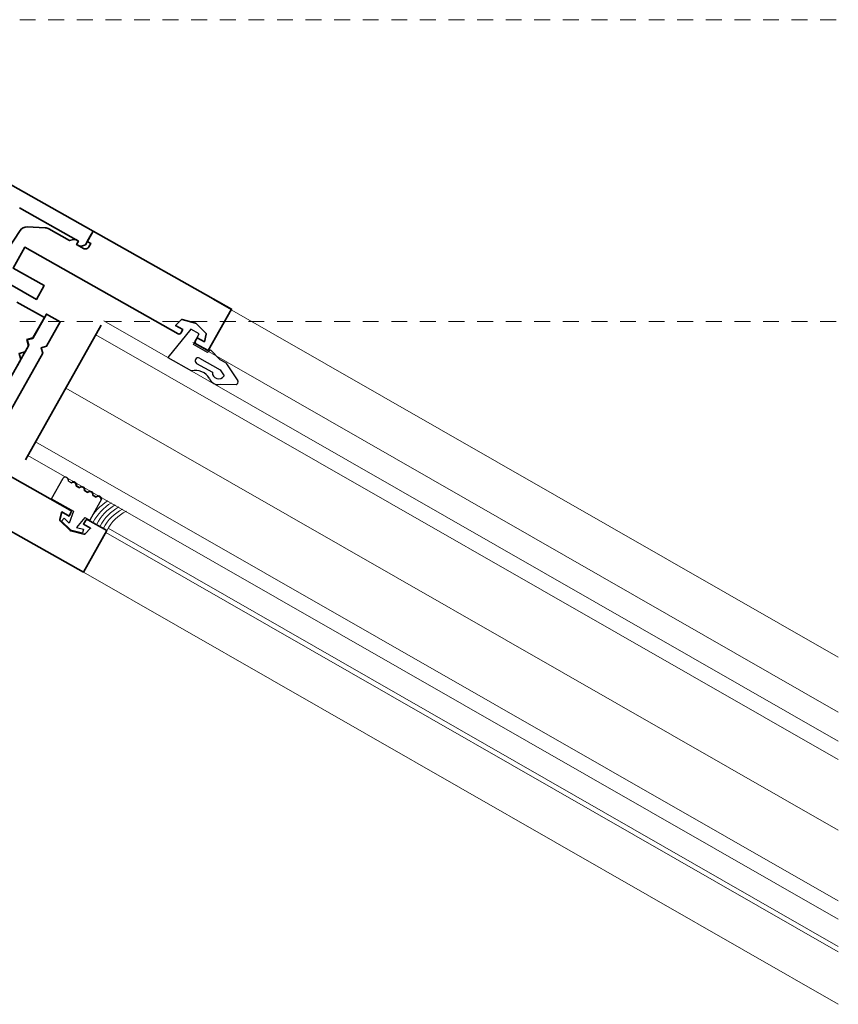
# Model space of a CAD drawing. Units: inches. Extents: x -285 to 244, y -186 to 139.
# Drawn here: x -190 to -184, y -24 to -16 of the extents above; entities that cross this region are included whole.
import ezdxf

# ---------------------------------------------------------------- set-up
doc = ezdxf.new("R2010")
doc.units = ezdxf.units.IN
doc.header["$MEASUREMENT"] = 0
doc.linetypes.add('HIDDEN2', pattern=[0.1875, 0.125, -0.0625])
for name, color, linetype, lineweight in [('aluminum', 246, 'Continuous', 35), ('aluminum frame', 246, 'Continuous', 35), ('door', 203, 'Continuous', 25), ('glazing', 230, 'Continuous', 18), ('Rubber', 6, 'Continuous', 25), ('sealant', 240, 'Continuous', 5)]:
    doc.layers.add(name, color=color, linetype=linetype, lineweight=lineweight)

# ---------------------------------------------------------------- blocks, each defined once
blk = doc.blocks.new('GLZSTP2')
blk.add_lwpolyline([(-0.03120583696282608, 0), (-0.09370583696283319, 0), (0, 0), (0, -1.250000000000057), (-0.375, -1.250000000000057), (-0.375, -1.140000000000043, -0.4142135623730951), (-0.3600000000000136, -1.125000000000043), (-0.3289999999999509, -1.125000000000057), (-0.3289999999999509, -1.189999999999998), (-0.2696665767675732, -1.174101657160765, 0.2679491924311179), (-0.2625955089557097, -1.167030589348897), (-0.2349215584458699, -1.063750000000031, 0.1316524975873966), (-0.2349215584458699, -1.055985428646958), (-0.2625191337847514, -0.9529898753165433, 0.2679491924311547), (-0.2695902015966194, -0.9459188075046745), (-0.3289999999999509, -0.9300000000000077), (-0.3289999999999509, -0.9950000000000614), (-0.3600000000000136, -0.9950000000000614, -0.414213562373095), (-0.3750000000000142, -0.9800000000000182), (-0.375, 0.4062499999999432), (-0.5625, 0.4062499999999432), (-0.5625, 0.125), (-0.6874558369628261, 0.125), (-0.6874558369628243, 0.4687499999999432), (-0.7186616739256539, 0.4687499999999432, -0.4237749522350795), (-0.65182637112148, 0.5287472396943862), (-0.2781526129874905, 0.502498857154734, -0.2652239231272336), (-0.2266303793913313, 0.4681033334509026), (-0.1628041375253213, 0.3404508497188088, -0.1164338214657235), (-0.1562058369628261, 0.3125000000000746), (-0.1562058369628545, 0.125), (-0.134108750050757, 0.1029029130879167, -0.1989123673797729), (-0.1249558369628265, 0.08080582617582621), (-0.124955836962827, 0.0625), (-0.1562058369628545, 0.0625), (-0.1562058369628687, -4.440892098500626e-15, 0.41421356237312), (-0.1249558369628687, -0.03125000000000711), (-0.09370583696281187, -0.03125000000000711), (-0.09370583696283319, 0)], format="xyb")
blk = doc.blocks.new('GLZSTP1')
blk.add_lwpolyline([(-1.35540979840339, -0.8860510931811794, 0.2679491924311238), (-1.362480866215256, -0.8931221609930482), (-1.390078441554137, -0.9961177143234625, 0.1316524975873971), (-1.390078441554137, -1.003882285676536), (-1.362404491044298, -1.107162875025402, 0.2679491924311226), (-1.355333423232434, -1.11423394283727), (-1.296000000000056, -1.130132285676503), (-1.296000000000056, -1.065132285676562), (-1.264999999999993, -1.065132285676547, -0.4142135623730951), (-1.250000000000007, -1.080132285676548), (-1.250000000000007, -1.25), (-1.625, -1.25), (-1.625000000000007, 0), (-0.28125, 0), (-0.25, 0.03125000000005684), (-0.2187500000000036, 0), (0, 0), (0, -0.125), (-0.21875, -0.125), (-0.25, -0.09374999999994316), (-0.2812500000000036, -0.125), (-1.03125, -0.125), (-1.03125, -0.21875, -1), (-1.09375, -0.21875), (-1.09375, -0.125), (-1.250000000000007, -0.125), (-1.250000000000007, -0.920132285676523, -0.4142135623730951), (-1.264999999999993, -0.9351322856765236), (-1.296000000000056, -0.9351322856765663), (-1.296000000000056, -0.8701322856765117), (-1.355409798403389, -0.8860510931811802), (-1.296000000000056, -0.8701322856765117)], format="xyb")

msp = doc.modelspace()

# ---------------------------------------------------------------- linework, layer by layer
at = {"color": 211, "lineweight": 0}
for p, q in [((-183.5480733131202, -21.32006573994496), (-188.4668245462306, -18.50663880528867)), ((-183.5480733131201, -21.75126744327169), (-188.6282478221264, -18.84511705569622)), ((-183.5480733131201, -23.63678870330549), (-189.3128375333429, -20.33747914265334)), ((-183.5480733131201, -23.5946839613498), (-189.2941198555114, -20.30366712531188)), ((-183.5480733131201, -24.05031049595743), (-189.4891719602389, -20.65033439120359))]:
    msp.add_line(p, q, dxfattribs=at)
at = {"layer": 'aluminum'}
msp.add_line((-189.9449918161502, -19.76730984155299), (-189.3482825685337, -18.70776144541111), dxfattribs=at)
at = {"layer": 'aluminum frame', "flags": 128}
msp.add_lwpolyline([(-189.9905945207707, -17.78493922154729), (-189.5277935379813, -18.04578747787428), (-189.5431375530591, -18.07301106509746), (-189.5271903448804, -18.08199938102877, 0.1989123673796293), (-189.5034462037811, -18.08487563405166), (-189.4733463635353, -18.07647550803063), (-189.4119703032229, -17.96758115913877), (-191.589857281057, -16.74005995289372)], format="xyb", dxfattribs=at)
msp.add_lwpolyline([(-190.0085456094582, -19.02603423036621), (-189.9815401429208, -18.97812071685374), (-189.9948452637229, -18.93044500227677), (-189.9471695491458, -18.9171398814745), (-189.9201640826084, -18.869226367962), (-189.9334692034109, -18.82155065338523), (-189.8857934888338, -18.80824553258296), (-189.7955706801746, -18.64817083971207), (-190.0133593779578, -18.52541871908738)], dxfattribs=at)
at = {"layer": 'door', "color": 251, "linetype": 'HIDDEN2', "lineweight": 0}
for p, q in [((-192.9153437758778, -16.30439293391975), (-183.5480733131201, -16.30439293391972)), ((-192.9153437758778, -18.67939293391964), (-183.5480733131201, -18.6793929339196))]:
    msp.add_line(p, q, dxfattribs=at)
at = {"layer": 'glazing'}
for p, q in [((-189.3290671683126, -18.67366893850397), (-183.5480733131201, -21.97949044666287)), ((-189.3902681167861, -18.7823405688776), (-183.5480733131202, -22.12371838297457)), ((-183.5480733131202, -22.68016298791036), (-189.6274217921206, -19.20344313657446)), ((-189.8645754674553, -19.62454570427209), (-183.5480733131202, -23.23719027449545)), ((-189.9257764159289, -19.73321733464564), (-183.5480733131202, -23.38086397944172))]:
    msp.add_line(p, q, dxfattribs=at)
at = {"layer": 'Rubber'}
for p, q in [((-188.6427392401023, -18.73868283361361), (-188.8257245615549, -18.96163714184266)), ((-188.5774026307674, -18.77550846980103), (-188.6427392401023, -18.73868283361361)), ((-188.6237213516734, -18.86026054223561), (-188.5774026307674, -18.77550846980103)), ((-188.5123871541387, -18.92301177305941), (-188.6237213516734, -18.86026054223561)), ((-188.8257245615549, -18.96163714184266), (-188.6382056683618, -19.06732830961647)), ((-188.5749405976189, -18.96767746168095), (-188.4124667761437, -19.05925248983903)), ((-188.5123871541387, -18.92301177305941), (-188.4876670467779, -18.90069969187834)), ((-188.4122043531582, -18.97947774854674), (-188.4876670467779, -18.90069969187834)), ((-188.5979566202358, -19.00851284251547), (-188.4739586950246, -19.07840172301113)), ((-188.3686466136018, -19.00402817267175), (-188.4122043531582, -18.97947774854674)), ((-188.3686466136018, -19.00402817267175), (-188.2731364896101, -19.14579626096921)), ((-188.4124667761437, -19.05925248983903), (-188.3823334791318, -19.10734691130176)), ((-188.4120223602925, -19.17145778006977), (-188.2862596570194, -19.17339554988604)), ((-189.7397335723175, -20.07249905581381), (-189.6483441125662, -19.91035565548157)), ((-189.6070768185734, -19.9336152867445), (-189.5830076181407, -19.94718149554274)), ((-189.5456805566056, -19.97436844713934), (-189.521611313842, -19.98793458083279)), ((-189.5417403241477, -19.9704411268057), (-189.5176711237153, -19.98400733560413)), ((-189.4803439472707, -20.0111940833267), (-189.4562747045071, -20.0247602170202)), ((-189.4764038297224, -20.00726696686655), (-189.4523346292901, -20.02083317566479)), ((-189.4150073379357, -20.0480197195142), (-189.3909380951719, -20.06158585320767)), ((-189.4110673352967, -20.04409280692772), (-189.3869981348645, -20.05765901572599)), ((-189.7397335723175, -20.07249905581381), (-189.5658148463279, -20.17052548412553)), ((-189.3453093646095, -20.07534204709279), (-189.4391858072581, -20.24189785849092)), ((-189.5658148463279, -20.17052548412553), (-189.5998259164061, -20.26621966633198)), ((-189.6397463261976, -20.22711706647434), (-189.6614386212871, -20.24926304429746)), ((-189.5911778368811, -20.3180844655372), (-189.6614386212871, -20.24926304429746)), ((-189.5998259164061, -20.26621966633198), (-189.6397463261976, -20.22711706647434)), ((-189.478075668805, -20.21997822790939), (-189.5423298013116, -20.29862640558542)), ((-189.478075668805, -20.21997822790939), (-189.4391858072581, -20.24189785849092)), ((-189.5911778368811, -20.3180844655372), (-189.4959195020758, -20.34255517245236)), ((-189.5423298013116, -20.29862640558542), (-189.4882064123738, -20.31253004552076)), ((-189.4882064123738, -20.31253004552076), (-189.4959195020758, -20.34255517245236))]:
    msp.add_line(p, q, dxfattribs=at)
for centre, radius, start, end in [((-188.5864486089276, -18.98809515209808), 0.0234375, 60.5931122232541, 240.5931122232541), ((-188.6068265780575, -19.18832563475934), 0.125, 29.11499909109091, 104.5386317855602), ((-188.4303541931179, -19.10183060214868), 0.07200000000000001, 200.8909571679698, 284.7504053196885), ((-188.4239747874523, -19.07967018025636), 0.05, 178.5462991066298, 326.390157688252), ((-188.2913518328039, -19.15405466713034), 0.02, 284.7504053196885, 24.38841648633664)]:
    msp.add_arc(centre, radius, start, end, dxfattribs=at)
for centre, major_axis, ratio, start_param, end_param in [((-189.6316385551766, -19.92895469718474), (0.006720100817007462, -0.02407987219683045), 0.9999999999964093, 1.111124530334032, 3.601258209336008), ((-189.5702423077516, -19.96970793422167), (-0.02407987219666535, -0.006720100816961376), 0.9999999999999999, 2.681923977486981, 5.172057656487502), ((-189.5663020607508, -19.96578053724588), (-0.02407987219674748, -0.006720100816984303), 0.9999999999988852, 2.681920857124903, 5.172054536125424), ((-189.5049056984163, -20.00653357040872), (-0.02407987219666535, -0.006720100816961376), 0.9999999999999999, 2.681923977486981, 5.172057656487502), ((-189.5009655663255, -20.00260637730673), (-0.02407987219674748, -0.006720100816984303), 0.9999999999988852, 2.681920857124903, 5.172054536125424), ((-189.4395690890811, -20.04335920659605), (-0.02407987219666535, -0.006720100816961376), 0.9999999999999999, 2.681923977486981, 5.172057656487502), ((-189.4356290719002, -20.03943221736827), (0.006720100817007462, -0.02407987219683045), 0.9999999999964093, 1.111124530334032, 3.601258209336008), ((-189.3742324797464, -20.08018484278347), (-0.02407987219666535, -0.006720100816961376), 0.9999999999999999, 2.681923977486981, 5.172057656487502), ((-189.3702925774746, -20.07625805742884), (0.006720100816956515, -0.02407987219664789), 0.9999999999993967, 1.335293794686692, 3.60125820933191)]:
    msp.add_ellipse(centre, major_axis=major_axis, ratio=ratio, start_param=start_param, end_param=end_param, dxfattribs=at)
at = {"layer": 'sealant'}
for centre, radius, start, end in [((-189.0862371066743, -20.42584334073754), 0.3973718208887567, 122.0176815766131, 152.4759282033386), ((-189.0712214782639, -20.4340090865835), 0.3832092183394544, 120.9025056392765, 152.584327441935), ((-189.0560828711286, -20.44225039657928), 0.36919048756953, 119.7000974516127, 152.6993872229142), ((-189.0408141458078, -20.45057290715206), 0.3553245587597017, 118.3997983893908, 152.8214745346647), ((-189.0254068884726, -20.45898337657985), 0.3416220125794321, 116.9891200059316, 152.9509146875725), ((-189.0098510768789, -20.46748999946055), 0.3280955235896561, 115.4533255881544, 153.087952930664)]:
    msp.add_arc(centre, radius, start, end, dxfattribs=at)

# ---------------------------------------------------------------- block references
at = {"layer": 'aluminum frame', "rotation": 60.59311222324461}
for name, p in [('GLZSTP2', (-189.4119703032232, -17.96758115913894)), ('GLZSTP1', (-189.7802266650963, -18.62094725248903))]:
    msp.add_blockref(name, p, dxfattribs=at)

doc.saveas('drawing.dxf')
